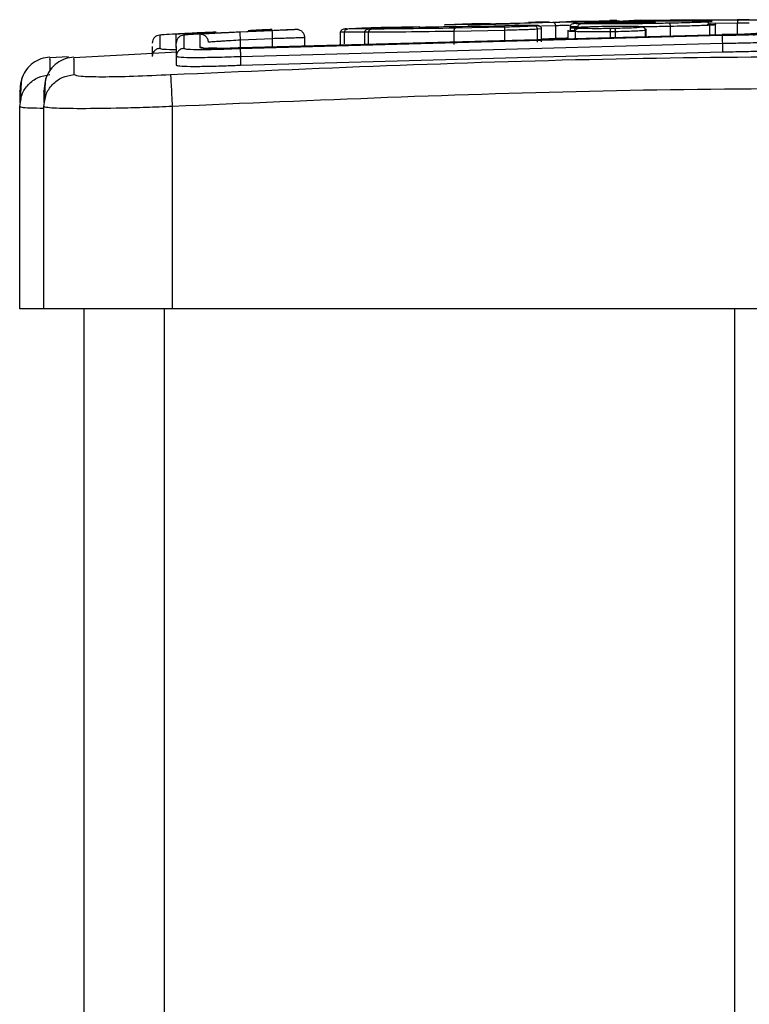
# Model space of a CAD drawing. Units: centimetres. Extents: x -211 to 1088, y 54 to 406.
# Drawn here: x 1074 to 1078, y 372 to 378 of the extents above; entities that cross this region are included whole.
import ezdxf

# ---------------------------------------------------------------- set-up
doc = ezdxf.new("R2010")
doc.units = ezdxf.units.CM
doc.layers.add('VP-SIDE', color=50, linetype='Continuous', plot=False)

# ---------------------------------------------------------------- blocks, each defined once
blk = doc.blocks.new('RC1486_side2')
at = {"color": 0, "linetype": 'Continuous', "lineweight": 25}
for p, q in [((1200.6508, 378.3305), (1200.7274, 378.3316)), ((1200.7274, 378.3316), (1200.8425, 378.3333)), ((1200.8008, 378.3305), (1200.8774, 378.3316)), ((1201.3724, 378.3302), (1201.0639, 378.3239)), ((1201.1426, 378.347), (1201.1114, 378.3463)), ((1201.1656, 378.3522), (1201.2807, 378.3553)), ((1201.3156, 378.3522), (1201.6698, 378.3616)), ((1201.434, 378.3399), (1201.3717, 378.3388)), ((1201.4503, 378.3402), (1201.434, 378.3399)), ((1201.4504, 378.3402), (1201.4341, 378.3399)), ((1201.6744, 378.3589), (1201.4668, 378.352)), ((1201.5784, 378.339), (1201.5576, 378.3371)), ((1201.6882, 378.3389), (1201.601, 378.3359)), ((1201.6882, 378.259), (1201.6882, 378.3389)), ((1201.7777, 378.3346), (1201.7777, 378.3063)), ((1202.0065, 378.3506), (1201.8432, 378.3514)), ((1202.2417, 378.364), (1201.91, 378.3632)), ((1201.9708, 378.3687), (1202.0858, 378.3693)), ((1202.0569, 378.3591), (1202.1421, 378.3591)), ((1202.1444, 378.3724), (1202.1873, 378.3729)), ((1202.2175, 378.3729), (1202.1789, 378.3725)), ((1202.2058, 378.3723), (1202.1789, 378.3721)), ((1202.1887, 378.3712), (1202.2462, 378.3719)), ((1202.3051, 378.3629), (1202.2417, 378.364)), ((1202.5541, 378.3748), (1202.2462, 378.3717)), ((1202.403, 378.2762), (1202.403, 378.3345)), ((1202.5799, 378.375), (1202.6087, 378.3752)), ((1202.6471, 378.2829), (1202.6471, 378.3419)), ((1202.8213, 378.3544), (1202.6491, 378.3538)), ((1202.6841, 378.2839), (1202.6841, 378.353)), ((1202.893, 378.3545), (1202.8213, 378.3544)), ((1202.8213, 378.2842), (1202.8213, 378.3544)), ((1203.1807, 378.3749), (1202.8276, 378.3744)), ((1199.2234, 378.2806), (1199.2234, 378.1981)), ((1199.3235, 378.2856), (1199.3235, 378.2032)), ((1199.3734, 378.2806), (1199.3734, 378.1981)), ((1199.4735, 378.2856), (1199.4735, 378.2032)), ((1199.7236, 378.2031), (1202.7256, 378.285)), ((1199.7236, 378.198), (1202.7256, 378.28)), ((1199.9739, 378.3106), (1199.7237, 378.2995)), ((1199.9238, 378.3081), (1199.7237, 378.2991)), ((1199.8239, 378.311), (1199.8239, 378.3106)), ((1199.9739, 378.311), (1199.9739, 378.3106)), ((1200.0739, 378.3152), (1200.0739, 378.3149)), ((1200.3472, 378.3007), (1200.3472, 378.2249)), ((1200.4974, 378.2991), (1200.3737, 378.298)), ((1200.3737, 378.2259), (1200.3737, 378.298)), ((1200.5289, 378.3192), (1200.3895, 378.318)), ((1200.4972, 378.3007), (1200.4972, 378.2176)), ((1200.5237, 378.2172), (1200.5237, 378.298)), ((1201.3711, 378.3102), (1201.056, 378.3038)), ((1201.056, 378.2231), (1201.056, 378.3038)), ((1201.3711, 378.2481), (1201.3711, 378.3102)), ((1201.5986, 378.319), (1201.5757, 378.3171)), ((1201.5757, 378.2372), (1201.5757, 378.3171)), ((1201.5979, 378.3196), (1201.5986, 378.319)), ((1201.5986, 378.319), (1201.5986, 378.2393)), ((1201.601, 378.24), (1201.601, 378.3223)), ((1201.7631, 378.312), (1201.7631, 378.2588)), ((1201.8115, 378.2601), (1201.8115, 378.3021)), ((1202.0588, 378.3016), (1202.0293, 378.3012)), ((1202.0293, 378.266), (1202.0293, 378.3012)), ((1202.0555, 378.3215), (1202.0316, 378.3211)), ((1202.0588, 378.3016), (1202.0588, 378.2668)), ((1202.2485, 378.312), (1202.2473, 378.3104)), ((1202.2473, 378.272), (1202.2473, 378.3103)), ((1202.2494, 378.3132), (1202.2485, 378.312)), ((1202.2524, 378.2721), (1202.2524, 378.3193)), ((1199.176, 378.21), (1199.176, 378.1482)), ((1199.326, 378.21), (1199.326, 378.1482)), ((1199.926, 378.2581), (1199.726, 378.2492)), ((1199.726, 378.1976), (1199.726, 378.2492)), ((1199.726, 378.1481), (1202.726, 378.23)), ((1199.926, 378.2066), (1199.926, 378.2581)), ((1200.126, 378.2159), (1200.126, 378.265)), ((1201.6882, 378.259), (1201.601, 378.2561)), ((1202.726, 378.23), (1202.726, 378.1766)), ((1198.6539, 378.1459), (1198.5383, 378.1396)), ((1199.3313, 378.1748), (1198.6883, 378.1396)), ((1199.176, 378.1925), (1199.176, 378.1766)), ((1199.326, 378.1925), (1199.326, 378.1766)), ((1199.326, 378.1482), (1199.326, 378.0938)), ((1199.726, 378.0938), (1202.726, 378.1766)), ((1199.726, 378.1481), (1199.726, 378.0938)), ((1198.351, 377.8358), (1198.3582, 377.8725)), ((1198.501, 377.8358), (1198.5082, 377.8725)), ((1198.351, 376.5764), (1198.351, 377.8358)), ((1198.501, 376.5764), (1198.501, 377.8358)), ((1199.301, 377.8358), (1199.301, 376.5764)), ((1198.501, 376.5764), (1198.351, 376.5764)), ((1199.301, 376.5764), (1198.501, 376.5764)), ((1198.751, 376.5764), (1198.751, 305.5764)), ((1199.251, 376.5764), (1199.251, 305.5764)), ((1207.351, 376.5764), (1199.301, 376.5764)), ((1202.801, 376.5764), (1202.801, 305.5764))]:
    blk.add_line(p, q, dxfattribs=at)
for centre in [(1202.9114, 305.9049), (1203.0614, 305.9049)]:
    blk.add_arc(centre, 72.4719, 92.362577, 92.441761, dxfattribs=at)
for points, knots in [([(1200.3853, 378.3201), (1200.3966, 378.3208), (1200.4193, 378.3222), (1200.4673, 378.3244), (1200.522, 378.3267), (1200.5614, 378.328), (1200.581, 378.3287)], [0, 0, 0, 0, 0.250031, 0.500002, 0.749972, 1, 1, 1, 1]), ([(1200.5353, 378.3201), (1200.5466, 378.3208), (1200.5693, 378.3222), (1200.6173, 378.3244), (1200.672, 378.3267), (1200.7114, 378.328), (1200.731, 378.3287)], [0, 0, 0, 0, 0.250031, 0.500002, 0.749972, 1, 1, 1, 1]), ([(1200.581, 378.3287), (1200.5877, 378.3289), (1200.6009, 378.3294), (1200.6202, 378.3299), (1200.6377, 378.3303), (1200.6464, 378.3304), (1200.6508, 378.3305)], [0, 0, 0, 0, 0.250034, 0.500003, 0.749967, 1, 1, 1, 1]), ([(1200.731, 378.3287), (1200.7377, 378.3289), (1200.7509, 378.3294), (1200.7702, 378.3299), (1200.7877, 378.3303), (1200.7964, 378.3304), (1200.8008, 378.3305)], [0, 0, 0, 0, 0.250034, 0.500003, 0.749967, 1, 1, 1, 1]), ([(1200.8774, 378.3316), (1200.9518, 378.3327), (1201.1007, 378.3347), (1201.2813, 378.3374), (1201.3717, 378.3388)], [0, 0, 0, 0, 0.500002, 1, 1, 1, 1]), ([(1201.0125, 378.3447), (1201.0094, 378.3446), (1201.003, 378.3446), (1200.9978, 378.3447), (1200.9955, 378.3448), (1200.9972, 378.345), (1200.998, 378.3451)], [0, 0, 0, 0, 0.2499365, 0.4999966, 0.7500592, 1, 1, 1, 1]), ([(1200.998, 378.3451), (1201.0141, 378.3461), (1201.0464, 378.3482), (1201.1259, 378.3509), (1201.1656, 378.3522)], [0, 0, 0, 0, 0.4999925, 1, 1, 1, 1]), ([(1201.1114, 378.3463), (1201.0922, 378.3459), (1201.0536, 378.3451), (1201.0262, 378.3448), (1201.0125, 378.3447)], [0, 0, 0, 0, 0.500004, 1, 1, 1, 1]), ([(1201.1625, 378.3447), (1201.1594, 378.3446), (1201.153, 378.3446), (1201.1478, 378.3447), (1201.1455, 378.3448), (1201.1472, 378.345), (1201.148, 378.3451)], [0, 0, 0, 0, 0.249936, 0.499997, 0.750059, 1, 1, 1, 1]), ([(1201.148, 378.3451), (1201.1641, 378.3461), (1201.1964, 378.3482), (1201.2759, 378.3509), (1201.3156, 378.3522)], [0, 0, 0, 0, 0.499993, 1, 1, 1, 1]), ([(1201.2614, 378.3463), (1201.2422, 378.3459), (1201.2036, 378.3451), (1201.1762, 378.3448), (1201.1625, 378.3447)], [0, 0, 0, 0, 0.500004, 1, 1, 1, 1]), ([(1201.4668, 378.352), (1201.4532, 378.3515), (1201.4259, 378.3505), (1201.3731, 378.349), (1201.3163, 378.3475), (1201.2797, 378.3467), (1201.2614, 378.3463)], [0, 0, 0, 0, 0.249971, 0.49995, 0.749852, 1, 1, 1, 1]), ([(1201.3711, 378.3102), (1201.3711, 378.3128), (1201.3711, 378.3179), (1201.3713, 378.3245), (1201.3718, 378.3291), (1201.3722, 378.3299), (1201.3724, 378.3302)], [0, 0, 0, 0, 0.249936, 0.499877, 0.749576, 1, 1, 1, 1]), ([(1201.5576, 378.3371), (1201.5474, 378.3365), (1201.5271, 378.3353), (1201.4812, 378.3334), (1201.4284, 378.3316), (1201.3911, 378.3307), (1201.3724, 378.3302)], [0, 0, 0, 0, 0.25005, 0.499999, 0.749952, 1, 1, 1, 1]), ([(1201.5529, 378.3412), (1201.5478, 378.3413), (1201.5376, 378.3415), (1201.5125, 378.3413), (1201.4826, 378.3409), (1201.4611, 378.3405), (1201.4503, 378.3402)], [0, 0, 0, 0, 0.250056, 0.49999, 0.749927, 1, 1, 1, 1]), ([(1201.5198, 378.3616), (1201.5578, 378.3624), (1201.6, 378.3633), (1201.6442, 378.3641), (1201.6486, 378.3642)], [0, 0, 0, 0, 0.900591, 1, 1, 1, 1]), ([(1201.6489, 378.3617), (1201.6464, 378.3616), (1201.623, 378.3612), (1201.5769, 378.3602), (1201.5419, 378.3593), (1201.5244, 378.3589)], [0, 0, 0, 0, 0.055536, 0.527774, 1, 1, 1, 1]), ([(1201.5784, 378.339), (1201.5797, 378.3395), (1201.5822, 378.3405), (1201.5627, 378.341), (1201.5529, 378.3412)], [0, 0, 0, 0, 0.500005, 1, 1, 1, 1]), ([(1201.5825, 378.3386), (1201.5821, 378.3387), (1201.5762, 378.341), (1201.5645, 378.3411), (1201.5536, 378.3412)], [0, 0, 0, 0, 0.071867, 1, 1, 1, 1]), ([(1201.5757, 378.3171), (1201.5753, 378.3201), (1201.5745, 378.3259), (1201.5697, 378.3325), (1201.5637, 378.3364), (1201.5596, 378.3369), (1201.5576, 378.3371)], [0, 0, 0, 0, 0.279827, 0.559072, 0.779491, 1, 1, 1, 1]), ([(1201.5784, 378.339), (1201.5799, 378.3389), (1201.5828, 378.3387), (1201.5869, 378.3373), (1201.5905, 378.3352), (1201.5944, 378.3317), (1201.5978, 378.3262), (1201.5983, 378.3213), (1201.5986, 378.319)], [0, 0, 0, 0, 0.141325, 0.278172, 0.410282, 0.537531, 0.777738, 1, 1, 1, 1]), ([(1201.6009, 378.3196), (1201.6009, 378.3208), (1201.6008, 378.3226), (1201.6001, 378.325), (1201.5997, 378.3263), (1201.5993, 378.3273), (1201.5989, 378.3282), (1201.5983, 378.3295), (1201.5968, 378.3321), (1201.5944, 378.3348), (1201.5905, 378.3358), (1201.5881, 378.3365)], [0, 0, 0, 0, 0.100109, 0.142815, 0.1634, 0.18518, 0.210013, 0.239738, 0.319827, 0.583106, 1, 1, 1, 1]), ([(1201.6698, 378.3616), (1201.708, 378.3624), (1201.7843, 378.364), (1201.9055, 378.3661), (1202.0224, 378.3677), (1202.088, 378.3684), (1202.1208, 378.3687)], [0, 0, 0, 0, 0.249982, 0.499964, 0.749894, 1, 1, 1, 1]), ([(1201.91, 378.3632), (1201.892, 378.363), (1201.8562, 378.3626), (1201.7914, 378.3616), (1201.7271, 378.3603), (1201.692, 378.3593), (1201.6744, 378.3589)], [0, 0, 0, 0, 0.25029, 0.500092, 0.750049, 1, 1, 1, 1]), ([(1201.6882, 378.3389), (1201.688, 378.3415), (1201.6874, 378.3468), (1201.6842, 378.3534), (1201.6797, 378.358), (1201.6762, 378.3586), (1201.6744, 378.3589)], [0, 0, 0, 0, 0.250156, 0.49999, 0.749828, 1, 1, 1, 1]), ([(1201.7744, 378.3411), (1201.7643, 378.3409), (1201.7469, 378.3405), (1201.7173, 378.3397), (1201.6998, 378.3392), (1201.6882, 378.3389)], [0, 0, 0, 0, 0.317297, 0.550426, 1, 1, 1, 1]), ([(1201.7548, 378.366), (1201.794, 378.3666), (1201.8726, 378.3678), (1201.9381, 378.3684), (1201.9708, 378.3687)], [0, 0, 0, 0, 0.499824, 1, 1, 1, 1]), ([(1201.8053, 378.3541), (1201.8015, 378.3535), (1201.7938, 378.3523), (1201.785, 378.3473), (1201.779, 378.3406), (1201.7782, 378.3355), (1201.7778, 378.3329)], [0, 0, 0, 0, 0.242273, 0.490693, 0.744057, 1, 1, 1, 1]), ([(1201.828, 378.3314), (1201.8184, 378.3315), (1201.7986, 378.3316), (1201.781, 378.3322), (1201.7793, 378.3327), (1201.7785, 378.3329)], [0, 0, 0, 0, 0.3250122, 0.6725791, 1, 1, 1, 1]), ([(1201.7828, 378.3253), (1201.7843, 378.3261), (1201.7872, 378.3276), (1201.811, 378.3292), (1201.8228, 378.3301)], [0, 0, 0, 0, 0.499633, 1, 1, 1, 1]), ([(1201.8432, 378.3514), (1201.8336, 378.3515), (1201.8144, 378.3517), (1201.7993, 378.3523), (1201.7951, 378.3531), (1201.8026, 378.3538), (1201.8064, 378.3541)], [0, 0, 0, 0, 0.250031, 0.500001, 0.749969, 1, 1, 1, 1]), ([(1201.8064, 378.3541), (1201.8103, 378.3543), (1201.8183, 378.3549), (1201.8342, 378.3554), (1201.8422, 378.3557)], [0, 0, 0, 0, 0.500006, 1, 1, 1, 1]), ([(1201.807, 378.3101), (1201.8072, 378.3127), (1201.8075, 378.3179), (1201.8111, 378.3246), (1201.8164, 378.3291), (1201.8207, 378.3297), (1201.8228, 378.3301)], [0, 0, 0, 0, 0.250161, 0.500005, 0.749847, 1, 1, 1, 1]), ([(1201.8228, 378.3301), (1201.8389, 378.3309), (1201.871, 378.3327), (1201.939, 378.3348), (1202.0132, 378.3364), (1202.0606, 378.3367), (1202.0843, 378.3369)], [0, 0, 0, 0, 0.250248, 0.500083, 0.750044, 1, 1, 1, 1]), ([(1201.828, 378.3314), (1201.8283, 378.334), (1201.8288, 378.3391), (1201.8322, 378.3457), (1201.8372, 378.3503), (1201.8412, 378.351), (1201.8432, 378.3514)], [0, 0, 0, 0, 0.249939, 0.499879, 0.749573, 1, 1, 1, 1]), ([(1201.8422, 378.3557), (1201.8587, 378.3561), (1201.8918, 378.3571), (1201.952, 378.3582), (1202.0112, 378.359), (1202.0417, 378.359), (1202.0569, 378.3591)], [0, 0, 0, 0, 0.249939, 0.499883, 0.749614, 1, 1, 1, 1]), ([(1202.3952, 378.3545), (1202.3619, 378.3539), (1202.2954, 378.3526), (1202.19, 378.3513), (1202.089, 378.3506), (1202.034, 378.3506), (1202.0065, 378.3506)], [0, 0, 0, 0, 0.24998, 0.499964, 0.749877, 1, 1, 1, 1]), ([(1202.069, 378.3714), (1202.0595, 378.3713), (1202.0403, 378.3711), (1202.0255, 378.371), (1202.0234, 378.371), (1202.0336, 378.3711), (1202.0387, 378.3712)], [0, 0, 0, 0, 0.249945, 0.4999, 0.749634, 1, 1, 1, 1]), ([(1202.2272, 378.3303), (1202.2228, 378.3295), (1202.2139, 378.3279), (1202.1747, 378.3254), (1202.1209, 378.3232), (1202.0773, 378.3221), (1202.0555, 378.3215)], [0, 0, 0, 0, 0.249959, 0.499926, 0.749774, 1, 1, 1, 1]), ([(1202.0843, 378.3369), (1202.1088, 378.3369), (1202.1578, 378.3368), (1202.2082, 378.3354), (1202.2357, 378.3332), (1202.2301, 378.3313), (1202.2272, 378.3303)], [0, 0, 0, 0, 0.24995, 0.499915, 0.749749, 1, 1, 1, 1]), ([(1202.1208, 378.3687), (1202.2218, 378.3694), (1202.4236, 378.3709), (1202.5494, 378.3692), (1202.6124, 378.3684)], [0, 0, 0, 0, 0.4999987, 1, 1, 1, 1]), ([(1202.1421, 378.3591), (1202.1507, 378.3591), (1202.168, 378.3591), (1202.2004, 378.3594), (1202.2336, 378.3599), (1202.2644, 378.3605), (1202.2894, 378.3612), (1202.3057, 378.3619), (1202.3123, 378.3625), (1202.3075, 378.3628), (1202.3051, 378.3629)], [0, 0, 0, 0, 0.125104, 0.250179, 0.374953, 0.500012, 0.624896, 0.75, 0.87499, 1, 1, 1, 1]), ([(1202.219, 378.3714), (1202.2095, 378.3713), (1202.1903, 378.3711), (1202.1755, 378.371), (1202.1734, 378.371), (1202.1836, 378.3711), (1202.1887, 378.3712)], [0, 0, 0, 0, 0.249945, 0.4999, 0.749634, 1, 1, 1, 1]), ([(1202.8276, 378.3744), (1202.7108, 378.3741), (1202.477, 378.3734), (1202.305, 378.3721), (1202.219, 378.3714)], [0, 0, 0, 0, 0.499993, 1, 1, 1, 1]), ([(1202.2473, 378.3104), (1202.247, 378.3127), (1202.2465, 378.3175), (1202.2432, 378.3229), (1202.2393, 378.3265), (1202.2357, 378.3286), (1202.2316, 378.3301), (1202.2287, 378.3302), (1202.2272, 378.3303)], [0, 0, 0, 0, 0.219152, 0.458316, 0.585814, 0.718692, 0.85684, 1, 1, 1, 1]), ([(1202.403, 378.3345), (1202.3653, 378.3338), (1202.3082, 378.3328), (1202.2488, 378.3322), (1202.2287, 378.332)], [0, 0, 0, 0, 0.661431, 1, 1, 1, 1]), ([(1202.2944, 378.3724), (1202.3197, 378.3727), (1202.3704, 378.3732), (1202.45, 378.374), (1202.5242, 378.3746), (1202.5613, 378.3749), (1202.5799, 378.375)], [0, 0, 0, 0, 0.249978, 0.499941, 0.749809, 1, 1, 1, 1]), ([(1202.6281, 378.3619), (1202.6171, 378.3613), (1202.5953, 378.36), (1202.5408, 378.3581), (1202.4747, 378.3562), (1202.4217, 378.3551), (1202.3952, 378.3545)], [0, 0, 0, 0, 0.2499284, 0.5000026, 0.7500753, 1, 1, 1, 1]), ([(1202.403, 378.3345), (1202.4028, 378.3371), (1202.4025, 378.3423), (1202.4007, 378.3488), (1202.3981, 378.3535), (1202.3962, 378.3541), (1202.3952, 378.3545)], [0, 0, 0, 0, 0.249936, 0.499875, 0.749561, 1, 1, 1, 1]), ([(1202.6087, 378.3752), (1202.664, 378.3755), (1202.7746, 378.3761), (1202.9035, 378.3764), (1202.9679, 378.3765)], [0, 0, 0, 0, 0.500007, 1, 1, 1, 1]), ([(1202.6124, 378.3684), (1202.6255, 378.3681), (1202.6517, 378.3674), (1202.6655, 378.3663), (1202.6623, 378.3656), (1202.6618, 378.3655)], [0, 0, 0, 0, 0.459254, 0.918709, 1, 1, 1, 1]), ([(1202.6618, 378.3655), (1202.6613, 378.365), (1202.6602, 378.3639), (1202.6395, 378.3626), (1202.6281, 378.3619)], [0, 0, 0, 0, 0.451581, 1, 1, 1, 1]), ([(1202.6471, 378.3419), (1202.6469, 378.3441), (1202.6464, 378.3487), (1202.6434, 378.3541), (1202.6398, 378.3577), (1202.6364, 378.36), (1202.6324, 378.3616), (1202.6295, 378.3618), (1202.6281, 378.3619)], [0, 0, 0, 0, 0.209186, 0.445094, 0.573406, 0.708741, 0.851038, 1, 1, 1, 1]), ([(1202.6306, 378.3484), (1202.644, 378.3481), (1202.6715, 378.3474), (1202.6863, 378.3463), (1202.683, 378.3456), (1202.6825, 378.3455)], [0, 0, 0, 0, 0.4454847, 0.9151219, 1, 1, 1, 1]), ([(1202.6825, 378.3455), (1202.682, 378.345), (1202.6808, 378.344), (1202.6593, 378.3426), (1202.6471, 378.3419)], [0, 0, 0, 0, 0.4312857, 1, 1, 1, 1]), ([(1202.892, 378.3766), (1202.8825, 378.3766), (1202.8573, 378.3766), (1202.833, 378.3765), (1202.8179, 378.3765)], [0, 0, 0, 0, 0.378187, 1, 1, 1, 1]), ([(1202.8213, 378.3544), (1202.8214, 378.3565), (1202.8215, 378.361), (1202.8224, 378.3663), (1202.8236, 378.37), (1202.8247, 378.3724), (1202.8261, 378.3741), (1202.8271, 378.3743), (1202.8276, 378.3744)], [0, 0, 0, 0, 0.200931, 0.434105, 0.563085, 0.700451, 0.846201, 1, 1, 1, 1]), ([(1199.2234, 378.2806), (1199.2172, 378.2795), (1199.2046, 378.2774), (1199.1889, 378.2658), (1199.1782, 378.2496), (1199.1767, 378.237), (1199.176, 378.2306)], [0, 0, 0, 0, 0.250147, 0.5, 0.749853, 1, 1, 1, 1]), ([(1199.5737, 378.2995), (1199.5278, 378.2973), (1199.4361, 378.293), (1199.3203, 378.287), (1199.2402, 378.2824), (1199.229, 378.2812), (1199.2234, 378.2806)], [0, 0, 0, 0, 0.250454, 0.500145, 0.750094, 1, 1, 1, 1]), ([(1199.37, 378.2888), (1199.36, 378.2882), (1199.3302, 378.2866), (1199.3262, 378.286), (1199.3235, 378.2856)], [0, 0, 0, 0, 0.333374, 1, 1, 1, 1]), ([(1199.3734, 378.2806), (1199.3672, 378.2795), (1199.3546, 378.2774), (1199.3389, 378.2658), (1199.3282, 378.2496), (1199.3267, 378.237), (1199.326, 378.2306)], [0, 0, 0, 0, 0.250147, 0.5, 0.749853, 1, 1, 1, 1]), ([(1199.5737, 378.2985), (1199.5452, 378.2971), (1199.4894, 378.2944), (1199.4178, 378.2907), (1199.3832, 378.2877), (1199.3703, 378.2865)], [0, 0, 0, 0, 0.396344, 0.774565, 1, 1, 1, 1]), ([(1199.7237, 378.2995), (1199.6778, 378.2973), (1199.5861, 378.293), (1199.4703, 378.287), (1199.3902, 378.2824), (1199.379, 378.2812), (1199.3734, 378.2806)], [0, 0, 0, 0, 0.250454, 0.500145, 0.750094, 1, 1, 1, 1]), ([(1199.7237, 378.2991), (1199.6909, 378.2976), (1199.6254, 378.2945), (1199.5427, 378.2902), (1199.4855, 378.2869), (1199.4775, 378.286), (1199.4735, 378.2856)], [0, 0, 0, 0, 0.250454, 0.500149, 0.750098, 1, 1, 1, 1]), ([(1199.526, 378.2357), (1199.5258, 378.239), (1199.5254, 378.2458), (1199.5222, 378.2555), (1199.5173, 378.2644), (1199.5107, 378.2721), (1199.5026, 378.2783), (1199.4935, 378.2828), (1199.4837, 378.2855), (1199.4769, 378.2856), (1199.4735, 378.2856)], [0, 0, 0, 0, 0.125044, 0.250192, 0.375253, 0.5, 0.624747, 0.749808, 0.874956, 1, 1, 1, 1]), ([(1199.726, 378.2492), (1199.7257, 378.2557), (1199.7251, 378.2687), (1199.7243, 378.2852), (1199.7238, 378.2967), (1199.7237, 378.2983), (1199.7237, 378.2991)], [0, 0, 0, 0, 0.250168, 0.5, 0.749832, 1, 1, 1, 1]), ([(1199.9239, 378.3149), (1199.9216, 378.3148), (1199.9171, 378.3145), (1199.8824, 378.3129), (1199.8326, 378.3106), (1199.7934, 378.3089), (1199.7738, 378.3081)], [0, 0, 0, 0, 0.2504329, 0.5001215, 0.7500615, 1, 1, 1, 1]), ([(1200.0739, 378.3149), (1200.0716, 378.3148), (1200.0671, 378.3145), (1200.0324, 378.3129), (1199.9826, 378.3106), (1199.9434, 378.3089), (1199.9238, 378.3081)], [0, 0, 0, 0, 0.250433, 0.500122, 0.750061, 1, 1, 1, 1]), ([(1199.926, 378.2581), (1199.9257, 378.2654), (1199.925, 378.28), (1199.9243, 378.2964), (1199.9239, 378.3062), (1199.9239, 378.3074), (1199.9238, 378.3081)], [0, 0, 0, 0, 0.279845, 0.55908, 0.779488, 1, 1, 1, 1]), ([(1200.126, 378.2652), (1200.1258, 378.2686), (1200.1254, 378.2753), (1200.1222, 378.285), (1200.1174, 378.2938), (1200.1109, 378.3016), (1200.1029, 378.3078), (1200.0938, 378.3122), (1200.084, 378.315), (1200.0773, 378.3151), (1200.0739, 378.3152)], [0, 0, 0, 0, 0.125043, 0.250193, 0.375254, 0.5, 0.624746, 0.749807, 0.874957, 1, 1, 1, 1]), ([(1200.126, 378.265), (1200.1258, 378.2683), (1200.1254, 378.2751), (1200.1222, 378.2847), (1200.1174, 378.2936), (1200.1109, 378.3013), (1200.1029, 378.3075), (1200.0938, 378.312), (1200.084, 378.3147), (1200.0773, 378.3149), (1200.0739, 378.3149)], [0, 0, 0, 0, 0.125043, 0.250192, 0.375253, 0.5, 0.624747, 0.749808, 0.874957, 1, 1, 1, 1]), ([(1200.3737, 378.298), (1200.3672, 378.298), (1200.3539, 378.2979), (1200.346, 378.2981), (1200.3479, 378.2984), (1200.3482, 378.2985)], [0, 0, 0, 0, 0.439268, 0.903616, 1, 1, 1, 1]), ([(1200.3848, 378.3201), (1200.3797, 378.3195), (1200.3692, 378.3182), (1200.3572, 378.313), (1200.3489, 378.3062), (1200.3477, 378.301), (1200.3472, 378.2984)], [0, 0, 0, 0, 0.235029, 0.482044, 0.738536, 1, 1, 1, 1]), ([(1200.3895, 378.318), (1200.3833, 378.318), (1200.3709, 378.3179), (1200.3649, 378.3183), (1200.3687, 378.319), (1200.3797, 378.3198), (1200.3853, 378.3201)], [0, 0, 0, 0, 0.250069, 0.499997, 0.749923, 1, 1, 1, 1]), ([(1200.3737, 378.298), (1200.3739, 378.3004), (1200.3743, 378.3052), (1200.377, 378.3105), (1200.3801, 378.314), (1200.3829, 378.3161), (1200.386, 378.3176), (1200.3883, 378.3179), (1200.3895, 378.318)], [0, 0, 0, 0, 0.2281949, 0.470487, 0.5972111, 0.7277421, 0.8621261, 1, 1, 1, 1]), ([(1200.5237, 378.298), (1200.5172, 378.298), (1200.5039, 378.2979), (1200.496, 378.2981), (1200.4979, 378.2984), (1200.4982, 378.2985)], [0, 0, 0, 0, 0.439268, 0.903616, 1, 1, 1, 1]), ([(1200.5348, 378.3201), (1200.5297, 378.3195), (1200.5192, 378.3182), (1200.5072, 378.313), (1200.4989, 378.3062), (1200.4977, 378.301), (1200.4972, 378.2984)], [0, 0, 0, 0, 0.235029, 0.482044, 0.738536, 1, 1, 1, 1]), ([(1200.5395, 378.318), (1200.5333, 378.318), (1200.5209, 378.3179), (1200.5149, 378.3183), (1200.5187, 378.319), (1200.5297, 378.3198), (1200.5353, 378.3201)], [0, 0, 0, 0, 0.250069, 0.499997, 0.749923, 1, 1, 1, 1]), ([(1200.5237, 378.298), (1200.5239, 378.3004), (1200.5243, 378.3052), (1200.527, 378.3105), (1200.5301, 378.314), (1200.5329, 378.3161), (1200.536, 378.3176), (1200.5383, 378.3179), (1200.5395, 378.318)], [0, 0, 0, 0, 0.228195, 0.470487, 0.597211, 0.727742, 0.862126, 1, 1, 1, 1]), ([(1201.056, 378.3039), (1200.9504, 378.3024), (1200.7393, 378.2994), (1200.5956, 378.2985), (1200.5237, 378.298)], [0, 0, 0, 0, 0.500001, 1, 1, 1, 1]), ([(1201.0639, 378.3239), (1200.9599, 378.3224), (1200.752, 378.3194), (1200.6103, 378.3185), (1200.5395, 378.318)], [0, 0, 0, 0, 0.500002, 1, 1, 1, 1]), ([(1201.056, 378.3039), (1201.0561, 378.3059), (1201.0562, 378.3104), (1201.0573, 378.3156), (1201.0587, 378.3193), (1201.0602, 378.3216), (1201.0619, 378.3234), (1201.0632, 378.3237), (1201.0639, 378.3239)], [0, 0, 0, 0, 0.201447, 0.434862, 0.563805, 0.700918, 0.846456, 1, 1, 1, 1]), ([(1201.5757, 378.3171), (1201.5645, 378.3165), (1201.542, 378.3153), (1201.49, 378.3133), (1201.4313, 378.3116), (1201.3901, 378.3107), (1201.3711, 378.3102)], [0, 0, 0, 0, 0.250048, 0.500007, 0.76973, 1, 1, 1, 1]), ([(1201.7656, 378.3047), (1201.7644, 378.3054), (1201.7623, 378.3066), (1201.7808, 378.3085), (1201.798, 378.3095), (1201.807, 378.3101)], [0, 0, 0, 0, 0.45642, 0.717552, 1, 1, 1, 1]), ([(1201.8115, 378.3021), (1201.8017, 378.3024), (1201.7793, 378.3031), (1201.7706, 378.3041), (1201.7656, 378.3047)], [0, 0, 0, 0, 0.435458, 1, 1, 1, 1]), ([(1201.8275, 378.3221), (1201.815, 378.3225), (1201.79, 378.3233), (1201.7852, 378.3246), (1201.7828, 378.3253)], [0, 0, 0, 0, 0.49999, 1, 1, 1, 1]), ([(1201.8115, 378.3021), (1201.8117, 378.3043), (1201.8121, 378.309), (1201.8148, 378.3143), (1201.8178, 378.3179), (1201.8206, 378.3201), (1201.8239, 378.3216), (1201.8263, 378.3219), (1201.8275, 378.3221)], [0, 0, 0, 0, 0.217874, 0.456659, 0.584282, 0.717466, 0.856117, 1, 1, 1, 1]), ([(1202.0293, 378.3012), (1202.0076, 378.301), (1201.9642, 378.3006), (1201.9045, 378.3006), (1201.8512, 378.301), (1201.8247, 378.3017), (1201.8115, 378.3021)], [0, 0, 0, 0, 0.246997, 0.495988, 0.746985, 1, 1, 1, 1]), ([(1202.0316, 378.3211), (1202.0111, 378.321), (1201.97, 378.3206), (1201.9141, 378.3206), (1201.8643, 378.321), (1201.8397, 378.3217), (1201.8275, 378.3221)], [0, 0, 0, 0, 0.249918, 0.499992, 0.75007, 1, 1, 1, 1]), ([(1202.0293, 378.3012), (1202.0293, 378.304), (1202.0293, 378.3097), (1202.0299, 378.3163), (1202.0307, 378.3202), (1202.0313, 378.3208), (1202.0316, 378.3211)], [0, 0, 0, 0, 0.279593, 0.558992, 0.77929, 1, 1, 1, 1]), ([(1202.0555, 378.3215), (1202.0559, 378.3212), (1202.0566, 378.3204), (1202.0577, 378.3158), (1202.0585, 378.3092), (1202.0587, 378.3041), (1202.0588, 378.3016)], [0, 0, 0, 0, 0.2501438, 0.5, 0.7498562, 1, 1, 1, 1]), ([(1202.2473, 378.3103), (1202.2424, 378.3095), (1202.2327, 378.308), (1202.1895, 378.3055), (1202.1307, 378.3031), (1202.083, 378.3021), (1202.0588, 378.3016)], [0, 0, 0, 0, 0.249998, 0.500009, 0.746665, 1, 1, 1, 1]), ([(1202.7256, 378.28), (1202.7714, 378.2806), (1202.863, 378.2818), (1202.9791, 378.2864), (1203.0599, 378.2924), (1203.0705, 378.2967), (1203.0758, 378.2989)], [0, 0, 0, 0, 0.2499037, 0.4998481, 0.7495409, 1, 1, 1, 1]), ([(1202.7256, 378.285), (1202.7584, 378.2855), (1202.824, 378.2863), (1202.9067, 378.2896), (1202.9638, 378.2939), (1202.9718, 378.297), (1202.9758, 378.2985)], [0, 0, 0, 0, 0.250433, 0.500125, 0.750064, 1, 1, 1, 1]), ([(1202.9242, 378.2766), (1202.9223, 378.2785), (1202.9181, 378.2826), (1202.8933, 378.2835), (1202.8552, 378.2844), (1202.7976, 378.2842), (1202.7507, 378.2843), (1202.7256, 378.2843)], [0, 0, 0, 0, 0.143468, 0.309706, 0.506653, 0.73646, 1, 1, 1, 1]), ([(1202.7256, 378.28), (1202.7256, 378.2789), (1202.7256, 378.2768), (1202.7257, 378.2653), (1202.7259, 378.249), (1202.7259, 378.2364), (1202.726, 378.23)], [0, 0, 0, 0, 0.25015, 0.5, 0.74985, 1, 1, 1, 1]), ([(1199.726, 378.2492), (1199.7063, 378.248), (1199.6729, 378.2461), (1199.6349, 378.2438), (1199.6162, 378.2425), (1199.6093, 378.2421), (1199.6087, 378.242), (1199.6085, 378.242), (1199.6084, 378.242), (1199.6084, 378.242), (1199.6084, 378.242), (1199.5991, 378.2414), (1199.5799, 378.2401), (1199.5561, 378.2385), (1199.5324, 378.2367), (1199.5285, 378.2361), (1199.526, 378.2357)], [0, 0, 0, 0, 0.1878629, 0.3188203, 0.3926093, 0.3978051, 0.4000669, 0.4003339, 0.4004661, 0.4004826, 0.4004908, 0.4004941, 0.5106346, 0.6425868, 0.7682891, 1, 1, 1, 1]), ([(1200.126, 378.265), (1200.1242, 378.2649), (1200.1203, 378.2646), (1200.0915, 378.2634), (1200.0553, 378.2622), (1200.0187, 378.261), (1199.9748, 378.2597), (1199.9426, 378.2586), (1199.926, 378.2581)], [0, 0, 0, 0, 0.1926807, 0.4230861, 0.5530482, 0.6925257, 0.8415122, 1, 1, 1, 1]), ([(1201.7631, 378.2607), (1201.7561, 378.2606), (1201.7309, 378.2601), (1201.7062, 378.2595), (1201.6902, 378.259), (1201.6882, 378.259)], [0, 0, 0, 0, 0.2517309, 0.9059094, 1, 1, 1, 1]), ([(1202.726, 378.23), (1202.7632, 378.2305), (1202.8476, 378.2316), (1202.95, 378.2348), (1203.0278, 378.2381), (1203.08, 378.2412), (1203.1182, 378.2449), (1203.1233, 378.2476), (1203.126, 378.249)], [0, 0, 0, 0, 0.177609, 0.403002, 0.534212, 0.677457, 0.832724, 1, 1, 1, 1]), ([(1198.5388, 378.1435), (1198.52, 378.1408), (1198.4825, 378.1353), (1198.4321, 378.1078), (1198.3904, 378.0684), (1198.3737, 378.0345), (1198.3654, 378.0175)], [0, 0, 0, 0, 0.250347, 0.50053, 0.750005, 1, 1, 1, 1]), ([(1198.6888, 378.1435), (1198.67, 378.1408), (1198.6325, 378.1353), (1198.5821, 378.1078), (1198.5404, 378.0684), (1198.5237, 378.0345), (1198.5154, 378.0175)], [0, 0, 0, 0, 0.250347, 0.50053, 0.750005, 1, 1, 1, 1]), ([(1199.2234, 378.1981), (1199.2164, 378.1968), (1199.2023, 378.1942), (1199.1868, 378.181), (1199.1777, 378.1649), (1199.1766, 378.1537), (1199.176, 378.1482)], [0, 0, 0, 0, 0.279838, 0.559146, 0.779529, 1, 1, 1, 1]), ([(1199.2234, 378.1981), (1199.2285, 378.1961), (1199.2386, 378.1922), (1199.2969, 378.1915), (1199.326, 378.1912)], [0, 0, 0, 0, 0.500502, 1, 1, 1, 1]), ([(1199.2903, 378.0351), (1200.1867, 378.0736), (1201.9796, 378.1508), (1204.6724, 378.1508), (1206.4653, 378.0736), (1207.3617, 378.0351)], [0, 0, 0, 0, 0.333336, 0.666664, 1, 1, 1, 1]), ([(1199.3734, 378.1981), (1199.3664, 378.1968), (1199.3523, 378.1942), (1199.3368, 378.181), (1199.3277, 378.1649), (1199.3266, 378.1537), (1199.326, 378.1482)], [0, 0, 0, 0, 0.279838, 0.559146, 0.779529, 1, 1, 1, 1]), ([(1199.326, 378.1482), (1199.332, 378.1463), (1199.344, 378.1426), (1199.4366, 378.1412), (1199.5688, 378.1425), (1199.6736, 378.1463), (1199.726, 378.1481)], [0, 0, 0, 0, 0.250151, 0.500129, 0.750042, 1, 1, 1, 1]), ([(1199.3734, 378.1981), (1199.3789, 378.1961), (1199.39, 378.1923), (1199.4572, 378.1909), (1199.5275, 378.1914), (1199.6088, 378.1932), (1199.6778, 378.1961), (1199.7236, 378.198)], [0, 0, 0, 0, 0.2496192, 0.4992205, 0.6238168, 0.7498457, 1, 1, 1, 1]), ([(1199.4735, 378.2032), (1199.4771, 378.2018), (1199.4826, 378.1997), (1199.5148, 378.1985), (1199.5421, 378.198), (1199.5672, 378.1985), (1199.578, 378.1988)], [0, 0, 0, 0, 0.419301, 0.630527, 0.839398, 1, 1, 1, 1]), ([(1199.5039, 378.1941), (1199.4997, 378.1967), (1199.4905, 378.2025), (1199.4795, 378.2029), (1199.4735, 378.2032)], [0, 0, 0, 0, 0.449696, 1, 1, 1, 1]), ([(1199.578, 378.1986), (1199.565, 378.1985), (1199.5438, 378.1983), (1199.5309, 378.1984), (1199.526, 378.1985)], [0, 0, 0, 0, 0.61604, 1, 1, 1, 1]), ([(1199.578, 378.1988), (1199.5942, 378.1989), (1199.6365, 378.1994), (1199.6903, 378.2017), (1199.7236, 378.2031)], [0, 0, 0, 0, 0.381223, 1, 1, 1, 1]), ([(1199.7236, 378.198), (1199.7237, 378.1967), (1199.7238, 378.1942), (1199.7244, 378.1809), (1199.7252, 378.1648), (1199.7257, 378.1537), (1199.726, 378.1481)], [0, 0, 0, 0, 0.279838, 0.559146, 0.779529, 1, 1, 1, 1]), ([(1202.726, 378.1766), (1202.7709, 378.1771), (1202.8608, 378.1783), (1202.9806, 378.1824), (1203.0711, 378.1879), (1203.1191, 378.1935), (1203.124, 378.197), (1203.126, 378.1984)], [0, 0, 0, 0, 0.21444, 0.428875, 0.643457, 0.858274, 1, 1, 1, 1]), ([(1198.5388, 378.1315), (1198.5388, 378.1347), (1198.5388, 378.1427), (1198.5387, 378.0902), (1198.5387, 378.0586)], [0, 0, 0, 0, 0.397943, 1, 1, 1, 1]), ([(1198.6888, 378.1315), (1198.6888, 378.1342), (1198.6888, 378.1422), (1198.6887, 378.0779), (1198.6887, 378.0351)], [0, 0, 0, 0, 0.333327, 1, 1, 1, 1]), ([(1199.326, 378.0938), (1199.3304, 378.0918), (1199.3392, 378.088), (1199.408, 378.0855), (1199.5093, 378.0861), (1199.6218, 378.0891), (1199.6962, 378.0924), (1199.726, 378.0938)], [0, 0, 0, 0, 0.214504, 0.42902, 0.643267, 0.8574, 1, 1, 1, 1]), ([(1198.3582, 377.8725), (1198.3599, 377.8849), (1198.3652, 377.9223), (1198.4026, 377.9753), (1198.4637, 378.0221), (1198.5137, 378.0308), (1198.5387, 378.0351)], [0, 0, 0, 0, 0.142847, 0.428466, 0.713845, 1, 1, 1, 1]), ([(1198.5082, 377.8725), (1198.5099, 377.8849), (1198.5152, 377.9223), (1198.5526, 377.9753), (1198.6137, 378.0221), (1198.6637, 378.0308), (1198.6887, 378.0351)], [0, 0, 0, 0, 0.142847, 0.428466, 0.713845, 1, 1, 1, 1]), ([(1198.6887, 378.0351), (1198.6977, 378.0313), (1198.7159, 378.0238), (1198.8548, 378.0206), (1199.0541, 378.0239), (1199.2116, 378.0313), (1199.2903, 378.0351)], [0, 0, 0, 0, 0.249954, 0.500054, 0.749966, 1, 1, 1, 1]), ([(1199.2903, 378.0351), (1199.2905, 378.0307), (1199.291, 378.0221), (1199.2935, 377.9755), (1199.2969, 377.911), (1199.2996, 377.8608), (1199.301, 377.8358)], [0, 0, 0, 0, 0.2504028, 0.5001266, 0.7500606, 1, 1, 1, 1]), ([(1198.3654, 378.0175), (1198.3612, 378.0021), (1198.3529, 377.9714), (1198.3516, 377.8978), (1198.351, 377.8611)], [0, 0, 0, 0, 0.500121, 1, 1, 1, 1]), ([(1198.3654, 378.0175), (1198.3632, 378.0071), (1198.3588, 377.9863), (1198.356, 377.9109), (1198.3547, 377.8732)], [0, 0, 0, 0, 0.500058, 1, 1, 1, 1]), ([(1198.5154, 378.0175), (1198.5112, 378.0021), (1198.5029, 377.9714), (1198.5016, 377.8978), (1198.501, 377.8611)], [0, 0, 0, 0, 0.500121, 1, 1, 1, 1]), ([(1198.5154, 378.0175), (1198.5132, 378.0071), (1198.5088, 377.9863), (1198.506, 377.9109), (1198.5047, 377.8732)], [0, 0, 0, 0, 0.5000583, 1, 1, 1, 1]), ([(1198.351, 377.9319), (1198.351, 377.9356), (1198.351, 377.9437), (1198.351, 377.9005), (1198.351, 377.8776)], [0, 0, 0, 0, 0.469828, 1, 1, 1, 1]), ([(1198.501, 377.9319), (1198.501, 377.9356), (1198.501, 377.9437), (1198.501, 377.9005), (1198.501, 377.8776)], [0, 0, 0, 0, 0.469828, 1, 1, 1, 1]), ([(1207.351, 377.8358), (1206.457, 377.8742), (1204.6688, 377.9511), (1201.9832, 377.9511), (1200.195, 377.8742), (1199.301, 377.8358)], [0, 0, 0, 0, 0.3332958, 0.6667014, 1, 1, 1, 1]), ([(1198.501, 377.824), (1198.4695, 377.8244), (1198.4055, 377.8252), (1198.3618, 377.8297), (1198.3546, 377.8337), (1198.351, 377.8358)], [0, 0, 0, 0, 0.322352, 0.656694, 1, 1, 1, 1]), ([(1199.301, 377.8358), (1199.2464, 377.8337), (1199.1388, 377.8296), (1198.9386, 377.8242), (1198.7209, 377.8212), (1198.5755, 377.8242), (1198.5106, 377.8296), (1198.5042, 377.8337), (1198.501, 377.8358)], [0, 0, 0, 0, 0.1305462, 0.2575754, 0.5000174, 0.7426663, 0.869631, 1, 1, 1, 1])]:
    blk.add_open_spline(points, degree=3, knots=knots, dxfattribs=at)
blk.add_open_spline([(1202.6471, 378.3419), (1202.6357, 378.3413), (1202.613, 378.34), (1202.5562, 378.3382), (1202.4865, 378.3363), (1202.4308, 378.3351), (1202.403, 378.3345)], degree=3, dxfattribs=at)

msp = doc.modelspace()

# ---------------------------------------------------------------- block references
at = {"layer": 'VP-SIDE', "color": 0}
msp.add_blockref('RC1486_side2', (-124.539, 0), dxfattribs=at)

doc.saveas('drawing.dxf')
